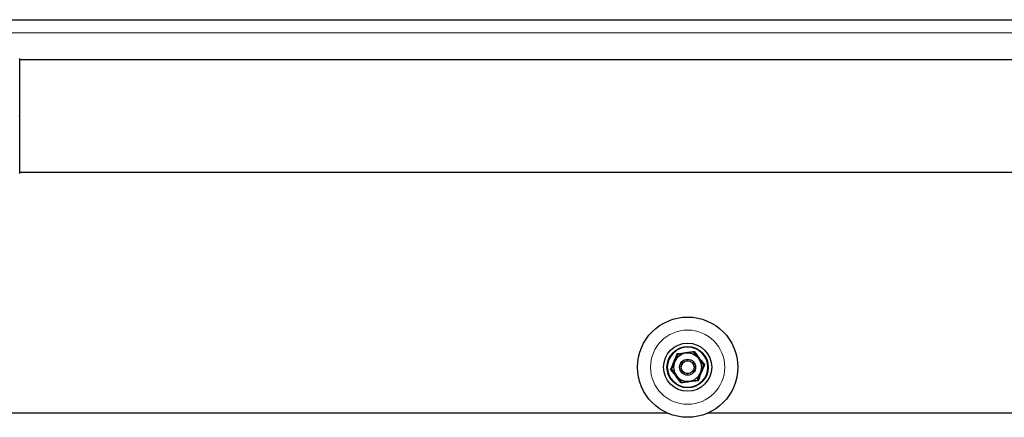
# Model space of a CAD drawing. Units: millimetres. Extents: x 0 to 210, y 0 to 297.
# Drawn here: x 132 to 144, y 268 to 273 of the extents above; entities that cross this region are included whole.
import ezdxf

# ---------------------------------------------------------------- set-up
doc = ezdxf.new("R2010")
doc.units = ezdxf.units.MM

msp = doc.modelspace()

# ---------------------------------------------------------------- linework, layer by layer
at = {"color": 7, "linetype": 'Continuous', "lineweight": 25}
for p, q in [((127.51382, 273.10258), (163.04632, 273.10258)), ((158.93308, 272.60258), (131.62707, 272.60258)), ((131.62707, 271.20258), (158.93308, 271.20258)), ((139.92082, 268.94357), (139.82066, 268.93029)), ((140.02098, 268.95684), (139.92082, 268.94357)), ((140.08256, 268.87674), (140.02098, 268.95684)), ((140.14414, 268.79664), (140.08256, 268.87674)), ((139.78208, 268.83691), (139.7435, 268.74353)), ((139.7435, 268.74353), (139.80508, 268.66342)), ((139.80508, 268.66342), (139.86666, 268.58332)), ((140.06698, 268.60988), (140.10556, 268.70326)), ((139.86666, 268.58332), (139.96682, 268.5966)), ((139.96682, 268.5966), (140.06698, 268.60988)), ((139.69887, 268.19508), (127.41417, 268.19508)), ((157.89382, 268.19508), (140.18877, 268.19508))]:
    msp.add_line(p, q, dxfattribs=at)
at = {"color": 8, "linetype": 'Continuous', "lineweight": 18}
for p, q in [((163.14597, 272.94008), (127.41417, 272.94008)), ((131.62711, 271.90258), (131.61824, 271.90258))]:
    msp.add_line(p, q, dxfattribs=at)
at = {"color": 7, "linetype": 'Continuous', "lineweight": 25}
for radius in [0.625, 0.3, 0.2575, 0.1, 0.0825, 0.0805]:
    msp.add_circle((139.94382, 268.77008), radius, dxfattribs=at)
at = {"color": 8, "linetype": 'Continuous', "lineweight": 18}
for radius in [0.4625, 0.24884]:
    msp.add_circle((139.94382, 268.77008), radius, dxfattribs=at)
at = {"color": 7, "linetype": 'Continuous', "lineweight": 25}
for start, end in [(97.551719, 157.551719), (37.551719, 97.551719), (337.551719, 37.551719), (157.551719, 217.551719), (217.551719, 277.551719), (277.551719, 337.551719)]:
    msp.add_arc((139.94382, 268.77008), 0.175, start, end, dxfattribs=at)
for points, knots in [([(131.62711, 271.90258), (131.6271, 271.94943), (131.6271, 272.04312), (131.62709, 272.17838), (131.62709, 272.30309), (131.62708, 272.41263), (131.62708, 272.50251), (131.62707, 272.56897), (131.62707, 272.61143), (131.62706, 272.61678), (131.62706, 272.61945)], [0, 0, 0, 0, 0.124815478, 0.249655881, 0.37457784, 0.499653558, 0.62496094, 0.750402456, 0.875696933, 1, 1, 1, 1]), ([(131.62706, 271.18572), (131.62706, 271.18838), (131.62706, 271.19374), (131.62707, 271.2362), (131.62708, 271.30265), (131.62708, 271.39254), (131.62709, 271.50207), (131.62709, 271.62678), (131.6271, 271.76205), (131.6271, 271.85574), (131.62711, 271.90258)], [0, 0, 0, 0, 0.12430206, 0.24959642, 0.37503821, 0.50034595, 0.62542193, 0.75034405, 0.87518451, 1, 1, 1, 1]), ([(139.73262, 268.74208), (139.74652, 268.77464), (139.76597, 268.82017), (139.79313, 268.88672), (139.80614, 268.91935), (139.81397, 268.93899)], [0, 0, 0, 0, 0.49974219, 0.69890915, 1, 1, 1, 1]), ([(139.82066, 268.93029), (139.81744, 268.92249), (139.80465, 268.89152), (139.79174, 268.86028), (139.78208, 268.83691)], [0, 0, 0, 0, 0.25167315, 1, 1, 1, 1]), ([(139.81397, 268.93899), (139.84896, 268.94321), (139.89802, 268.94912), (139.96924, 268.95887), (140.00417, 268.96394), (140.02518, 268.96699)], [0, 0, 0, 0, 0.49751884, 0.69774772, 1, 1, 1, 1]), ([(139.82066, 268.93029), (139.82055, 268.93044), (139.82032, 268.93074), (139.81864, 268.93292), (139.81647, 268.93574), (139.81475, 268.93798), (139.814, 268.93895), (139.81397, 268.93899)], [0, 0, 0, 0, 0.25570115, 0.5102269, 0.79708647, 0.99099743, 1, 1, 1, 1]), ([(140.02098, 268.95684), (140.02106, 268.95702), (140.0212, 268.95737), (140.02225, 268.95992), (140.02361, 268.9632), (140.02469, 268.96581), (140.02516, 268.96694), (140.02518, 268.96699)], [0, 0, 0, 0, 0.25570115, 0.5102269, 0.79708647, 0.99099743, 1, 1, 1, 1]), ([(140.02518, 268.96699), (140.04632, 268.9388), (140.07597, 268.89927), (140.12003, 268.84246), (140.14188, 268.81475), (140.15503, 268.79808)], [0, 0, 0, 0, 0.49751884, 0.69774772, 1, 1, 1, 1]), ([(139.7435, 268.74353), (139.74331, 268.7435), (139.74294, 268.74345), (139.74021, 268.74309), (139.73669, 268.74262), (139.73388, 268.74225), (139.73267, 268.74209), (139.73262, 268.74208)], [0, 0, 0, 0, 0.25570115, 0.5102269, 0.79708647, 0.99099743, 1, 1, 1, 1]), ([(139.86247, 268.57317), (139.84132, 268.60136), (139.81167, 268.6409), (139.76762, 268.6977), (139.74576, 268.72542), (139.73262, 268.74208)], [0, 0, 0, 0, 0.49751884, 0.69774772, 1, 1, 1, 1]), ([(140.15503, 268.79808), (140.14113, 268.76555), (140.12169, 268.72004), (140.09453, 268.65349), (140.08151, 268.62083), (140.07367, 268.60117)], [0, 0, 0, 0, 0.4993813, 0.69871984, 1, 1, 1, 1]), ([(140.10556, 268.70326), (140.11522, 268.72664), (140.12812, 268.75787), (140.14092, 268.78885), (140.14414, 268.79664)], [0, 0, 0, 0, 0.74832685, 1, 1, 1, 1]), ([(140.15503, 268.79808), (140.15497, 268.79808), (140.15376, 268.79792), (140.15096, 268.79754), (140.14744, 268.79708), (140.1447, 268.79671), (140.14433, 268.79666), (140.14414, 268.79664)], [0, 0, 0, 0, 0.00900257, 0.20291353, 0.4897731, 0.74429885, 1, 1, 1, 1]), ([(140.07367, 268.60117), (140.03869, 268.59696), (139.98962, 268.59105), (139.9184, 268.58129), (139.88348, 268.57622), (139.86247, 268.57317)], [0, 0, 0, 0, 0.49751884, 0.69774772, 1, 1, 1, 1]), ([(139.86247, 268.57317), (139.86249, 268.57322), (139.86296, 268.57436), (139.86404, 268.57697), (139.86539, 268.58025), (139.86644, 268.5828), (139.86659, 268.58315), (139.86666, 268.58332)], [0, 0, 0, 0, 0.00900257, 0.20291353, 0.4897731, 0.74429885, 1, 1, 1, 1]), ([(140.07367, 268.60117), (140.07364, 268.60122), (140.07289, 268.60219), (140.07117, 268.60443), (140.06901, 268.60724), (140.06733, 268.60943), (140.0671, 268.60973), (140.06698, 268.60988)], [0, 0, 0, 0, 0.009002569, 0.202913534, 0.489773099, 0.744298848, 1, 1, 1, 1])]:
    msp.add_open_spline(points, degree=3, knots=knots, dxfattribs=at)

doc.saveas('drawing.dxf')
